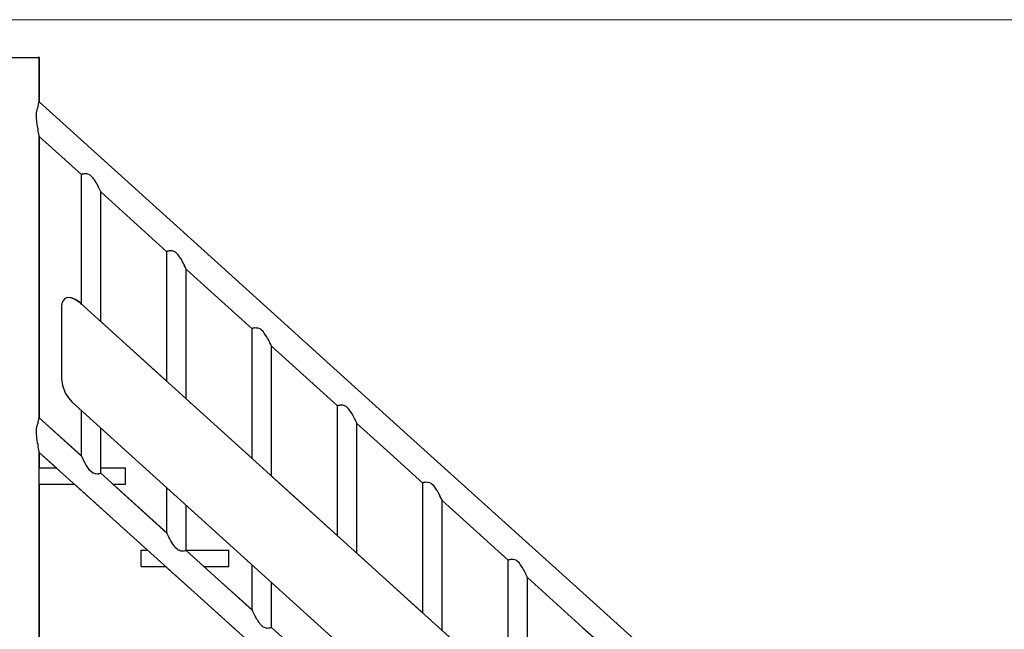
# Model space of a CAD drawing. Units: inches. Extents: x -64 to 353, y -3225 to -2806.
# Drawn here: x 102 to 129, y -3191 to -3174 of the extents above; entities that cross this region are included whole.
import ezdxf

# ---------------------------------------------------------------- set-up
doc = ezdxf.new("R2010")
doc.units = ezdxf.units.IN
doc.header["$MEASUREMENT"] = 0
doc.layers.add('_U+0421_U+043B_U+043E_U+0439 1', color=7, linetype='Continuous')

# ---------------------------------------------------------------- blocks, each defined once
blk = doc.blocks.new('block 68')
at = {"layer": '_U+0421_U+043B_U+043E_U+0439 1', "color": 250, "lineweight": 30, "true_color": 0x1c1c1b}
for points in [[(103.198, -3181.634), (103.197, -3181.635)], [(103.292, -3181.639), (103.198, -3181.634)], [(103.411, -3181.689), (103.292, -3181.639)], [(103.556, -3181.793), (103.411, -3181.689)], [(103.579, -3181.815), (103.556, -3181.793)], [(105.922, -3183.934), (104.109, -3182.294)], [(108.265, -3186.053), (106.452, -3184.413)], [(110.608, -3188.172), (108.795, -3186.532)], [(112.951, -3190.291), (111.138, -3188.651)], [(115.293, -3192.41), (113.48, -3190.77)], [(117.636, -3194.529), (115.823, -3192.889)], [(119.979, -3196.648), (118.166, -3195.008)], [(122.322, -3198.767), (120.509, -3197.127)], [(124.665, -3200.886), (122.852, -3199.246)], [(126.881, -3202.891), (125.195, -3201.366)], [(127.48, -3203.555), (127.411, -3203.424)], [(127.544, -3203.743), (127.48, -3203.555)], [(127.588, -3203.982), (127.544, -3203.743)], [(127.605, -3204.279), (127.588, -3203.982)], [(127.605, -3205.855), (127.605, -3204.279)], [(127.592, -3206.049), (127.605, -3205.855)], [(127.497, -3206.232), (127.555, -3206.172)], [(127.555, -3206.172), (127.592, -3206.049)], [(127.419, -3206.237), (127.42, -3206.237)], [(127.42, -3206.237), (127.497, -3206.232)]]:
    blk.add_lwpolyline(points, dxfattribs=at)
blk = doc.blocks.new('block 72')
at = {"layer": '_U+0421_U+043B_U+043E_U+0439 1', "color": 250, "lineweight": 30, "true_color": 0x1c1c1b}
for points in [[(115.293, -3190.319), (115.293, -3188.84)], [(115.823, -3190.319), (115.823, -3189.319)], [(115.293, -3192.081), (115.293, -3190.319)], [(115.823, -3192.081), (115.823, -3190.319)], [(115.293, -3192.415), (115.293, -3192.081)], [(115.823, -3192.894), (115.823, -3192.081)], [(115.293, -3195.605), (115.293, -3195.332)], [(115.293, -3196.56), (115.293, -3195.605)], [(115.823, -3197.038), (115.823, -3195.811)]]:
    blk.add_lwpolyline(points, dxfattribs=at)
blk = doc.blocks.new('block 73')
at = {"layer": '_U+0421_U+043B_U+043E_U+0439 1', "color": 250, "lineweight": 30, "true_color": 0x1c1c1b}
for points in [[(112.951, -3188.205), (112.951, -3186.724)], [(113.48, -3188.205), (113.48, -3187.203)], [(112.951, -3189.967), (112.951, -3188.205)], [(113.48, -3189.967), (113.48, -3188.205)], [(112.951, -3190.296), (112.951, -3189.967)], [(113.48, -3190.775), (113.48, -3189.967)], [(112.951, -3193.491), (112.951, -3193.213)], [(112.951, -3194.444), (112.951, -3193.491)], [(113.48, -3194.923), (113.48, -3193.692)]]:
    blk.add_lwpolyline(points, dxfattribs=at)
blk = doc.blocks.new('block 74')
at = {"layer": '_U+0421_U+043B_U+043E_U+0439 1', "color": 250, "lineweight": 30, "true_color": 0x1c1c1b}
for points in [[(110.608, -3186.09), (110.608, -3184.609)], [(111.138, -3186.09), (111.138, -3185.087)], [(110.608, -3187.853), (110.608, -3186.09)], [(111.138, -3187.853), (111.138, -3186.09)], [(110.608, -3188.177), (110.608, -3187.853)], [(111.138, -3188.656), (111.138, -3187.853)], [(110.608, -3191.377), (110.608, -3191.094)], [(110.608, -3192.328), (110.608, -3191.377)], [(111.138, -3192.807), (111.138, -3191.573)]]:
    blk.add_lwpolyline(points, dxfattribs=at)
blk = doc.blocks.new('block 80')
at = {"layer": '_U+0421_U+043B_U+043E_U+0439 1', "color": 250, "lineweight": 30, "true_color": 0x1c1c1b}
for points in [[(108.265, -3183.976), (108.265, -3182.493)], [(108.795, -3183.976), (108.795, -3182.971)], [(108.265, -3185.738), (108.265, -3183.976)], [(108.795, -3185.738), (108.795, -3183.976)], [(108.265, -3186.058), (108.265, -3185.738)], [(108.795, -3186.537), (108.795, -3185.738)], [(108.265, -3189.262), (108.265, -3188.975)], [(108.265, -3190.212), (108.265, -3189.262)], [(108.795, -3190.691), (108.795, -3189.454)]]:
    blk.add_lwpolyline(points, dxfattribs=at)
blk = doc.blocks.new('block 81')
at = {"layer": '_U+0421_U+043B_U+043E_U+0439 1', "color": 250, "lineweight": 30, "true_color": 0x1c1c1b}
for points in [[(105.922, -3181.862), (105.922, -3180.377)], [(106.452, -3181.862), (106.452, -3180.855)], [(105.922, -3183.624), (105.922, -3181.862)], [(106.452, -3183.624), (106.452, -3181.862)], [(105.922, -3183.939), (105.922, -3183.624)], [(106.452, -3184.418), (106.452, -3183.624)], [(105.922, -3187.148), (105.922, -3186.855)], [(105.922, -3188.096), (105.922, -3187.148)], [(106.452, -3188.568), (106.452, -3187.335)]]:
    blk.add_lwpolyline(points, dxfattribs=at)
blk = doc.blocks.new('block 82')
at = {"layer": '_U+0421_U+043B_U+043E_U+0439 1', "color": 250, "lineweight": 30, "true_color": 0x1c1c1b}
for points in [[(103.579, -3179.747), (103.579, -3178.261)], [(104.109, -3179.747), (104.109, -3178.739)], [(103.579, -3181.51), (103.579, -3179.747)], [(104.109, -3181.51), (104.109, -3179.747)], [(103.579, -3181.82), (103.579, -3181.51)], [(104.109, -3182.299), (104.109, -3181.51)], [(103.579, -3185.034), (103.579, -3184.736)], [(103.579, -3185.981), (103.579, -3185.034)], [(104.109, -3186.308), (104.109, -3185.216)]]:
    blk.add_lwpolyline(points, dxfattribs=at)
blk = doc.blocks.new('block 83')
at = {"layer": '_U+0421_U+043B_U+043E_U+0439 1', "color": 250, "lineweight": 30, "true_color": 0x1c1c1b}
for points in [[(102.42, -3176.266), (107.234, -3180.614)], [(102.42, -3177.214), (103.579, -3178.261)], [(104.109, -3178.739), (105.922, -3180.377)], [(107.234, -3180.614), (112.52, -3185.388)], [(106.452, -3180.855), (106.763, -3181.136)], [(106.763, -3181.136), (108.265, -3182.493)], [(108.795, -3182.971), (110.608, -3184.609)], [(111.138, -3185.087), (112.049, -3185.91)], [(112.52, -3185.388), (117.806, -3190.161)], [(112.049, -3185.91), (112.951, -3186.724)], [(113.48, -3187.203), (115.293, -3188.84)], [(115.823, -3189.319), (117.334, -3190.684)], [(117.806, -3190.161), (123.092, -3194.935)], [(117.334, -3190.684), (117.636, -3190.956)], [(118.166, -3191.435), (119.979, -3193.072)], [(120.509, -3193.551), (122.322, -3195.188)], [(123.092, -3194.935), (128.378, -3199.709)], [(122.852, -3195.666), (124.665, -3197.304)], [(125.195, -3197.782), (126.881, -3199.305)], [(128.378, -3199.709), (128.143, -3199.969)], [(128.363, -3199.725), (128.378, -3199.709)], [(127.411, -3199.784), (127.906, -3200.231)], [(127.906, -3200.231), (128.143, -3199.969)], [(128.128, -3199.985), (128.187, -3199.92)], [(128.187, -3199.92), (128.244, -3199.857)], [(128.244, -3199.857), (128.258, -3199.841)], [(128.334, -3199.757), (128.363, -3199.725)], [(127.906, -3200.231), (127.914, -3200.223)], [(127.958, -3200.173), (127.97, -3200.16)], [(128.089, -3200.029), (128.128, -3199.985)]]:
    blk.add_lwpolyline(points, dxfattribs=at)
blk = doc.blocks.new('block 84')
at = {"layer": '_U+0421_U+043B_U+043E_U+0439 1', "color": 250, "lineweight": 30, "true_color": 0x1c1c1b}
for points in [[(102.42, -3184.934), (103.579, -3185.981)], [(102.42, -3185.882), (102.892, -3186.308)], [(103.387, -3186.755), (105.394, -3188.568)], [(104.437, -3186.755), (105.922, -3188.096)], [(105.889, -3189.015), (106.763, -3189.804)], [(106.939, -3189.015), (107.234, -3189.282)], [(107.234, -3189.282), (108.265, -3190.212)], [(106.763, -3189.804), (107.823, -3190.761)], [(108.795, -3190.691), (108.873, -3190.761)], [(108.318, -3191.208), (110.325, -3193.021)], [(109.368, -3191.208), (110.608, -3192.328)], [(111.138, -3192.807), (111.375, -3193.021)], [(110.82, -3193.468), (112.049, -3194.578)], [(111.87, -3193.468), (112.52, -3194.055)], [(112.52, -3194.055), (112.951, -3194.444)], [(112.049, -3194.578), (112.865, -3195.315)], [(113.48, -3194.923), (113.915, -3195.315)], [(113.36, -3195.762), (115.368, -3197.575)], [(114.41, -3195.762), (115.293, -3196.56)], [(115.823, -3197.038), (116.417, -3197.575)], [(115.863, -3198.022), (117.334, -3199.351)], [(116.912, -3198.022), (117.636, -3198.676)], [(118.166, -3199.154), (118.898, -3199.815)], [(117.334, -3199.351), (117.848, -3199.815)], [(118.343, -3200.262), (120.284, -3202.015)], [(119.393, -3200.262), (119.979, -3200.792)], [(120.509, -3201.27), (121.334, -3202.015)], [(120.779, -3202.462), (122.62, -3204.125)], [(121.829, -3202.462), (122.322, -3202.907)], [(122.852, -3203.386), (123.092, -3203.603)], [(123.092, -3203.603), (123.837, -3204.275)], [(122.62, -3204.125), (122.787, -3204.275)], [(123.282, -3204.722), (125.267, -3206.515)], [(124.332, -3204.722), (124.665, -3205.023)], [(125.195, -3205.502), (126.317, -3206.515)], [(125.762, -3206.962), (127.583, -3208.607)], [(126.812, -3206.962), (126.881, -3207.025)], [(127.411, -3207.503), (128.378, -3208.377)], [(128.187, -3208.588), (128.17, -3208.607)], [(128.187, -3208.588), (128.17, -3208.607)], [(128.203, -3208.57), (128.187, -3208.588)], [(128.187, -3208.588), (128.203, -3208.57)], [(128.378, -3208.377), (128.203, -3208.57)], [(128.244, -3208.525), (128.294, -3208.47)], [(128.294, -3208.47), (128.334, -3208.425)], [(128.363, -3208.393), (128.378, -3208.377)]]:
    blk.add_lwpolyline(points, dxfattribs=at)
blk = doc.blocks.new('block 86')
at = {"layer": '_U+0421_U+043B_U+043E_U+0439 1', "color": 250, "lineweight": 30, "true_color": 0x1c1c1b}
for points in [[(101.306, -3175.046), (101.339, -3175.046)], [(101.339, -3175.046), (101.437, -3175.046)], [(101.437, -3175.046), (101.586, -3175.046)], [(101.586, -3175.046), (101.769, -3175.046)], [(101.769, -3175.046), (101.964, -3175.046)], [(101.964, -3175.046), (102.147, -3175.046)], [(102.147, -3175.046), (102.296, -3175.046)], [(102.296, -3175.046), (102.393, -3175.046)], [(102.427, -3175.046), (102.393, -3175.046)], [(102.427, -3176.272), (102.427, -3175.046)], [(102.427, -3181.775), (102.427, -3177.22)], [(102.427, -3184.94), (102.427, -3181.775)], [(102.427, -3186.308), (102.427, -3185.888)], [(102.427, -3188.504), (102.427, -3186.755)], [(102.427, -3195.233), (102.427, -3188.504)], [(102.427, -3201.962), (102.427, -3195.233)], [(102.427, -3208.607), (102.427, -3201.962)]]:
    blk.add_lwpolyline(points, dxfattribs=at)
blk = doc.blocks.new('block 103')
at = {"layer": '_U+0421_U+043B_U+043E_U+0439 1', "color": 250, "lineweight": 30, "true_color": 0x1c1c1b}
for points in [[(105.215, -3188.568), (105.394, -3188.568)], [(105.215, -3189.015), (105.215, -3188.568)], [(105.215, -3188.568), (105.394, -3188.568)], [(105.215, -3189.015), (105.215, -3188.568)], [(106.452, -3188.568), (107.625, -3188.568)], [(106.452, -3188.568), (107.625, -3188.568)], [(107.625, -3189.015), (107.625, -3188.568)], [(105.215, -3189.015), (105.889, -3189.015)], [(106.939, -3189.015), (107.625, -3189.015)]]:
    blk.add_lwpolyline(points, dxfattribs=at)
blk = doc.blocks.new('block 105')
at = {"layer": '_U+0421_U+043B_U+043E_U+0439 1', "color": 250, "lineweight": 30, "true_color": 0x1c1c1b}
for points in [[(102.42, -3186.308), (102.892, -3186.308)], [(102.42, -3186.308), (102.892, -3186.308)], [(104.109, -3186.308), (104.784, -3186.308)], [(104.109, -3186.308), (104.784, -3186.308)], [(104.784, -3186.755), (104.784, -3186.308)], [(102.42, -3186.755), (103.387, -3186.755)], [(104.437, -3186.755), (104.784, -3186.755)]]:
    blk.add_lwpolyline(points, dxfattribs=at)
blk = doc.blocks.new('block 109')
at = {"layer": '_U+0421_U+043B_U+043E_U+0439 1', "color": 250, "lineweight": 30, "true_color": 0x1c1c1b}
for points in [[(115.296, -3188.837), (115.293, -3188.837)], [(115.293, -3190.319), (115.293, -3188.837)], [(115.299, -3188.836), (115.296, -3188.837)], [(115.305, -3188.836), (115.299, -3188.836)], [(115.309, -3188.827), (115.305, -3188.836)], [(115.316, -3188.827), (115.309, -3188.827)], [(115.325, -3188.827), (115.316, -3188.827)], [(115.343, -3188.826), (115.325, -3188.827)], [(115.355, -3188.817), (115.343, -3188.826)], [(115.366, -3188.818), (115.355, -3188.817)], [(115.383, -3188.819), (115.366, -3188.818)], [(115.416, -3188.822), (115.383, -3188.819)], [(115.426, -3188.817), (115.416, -3188.822)], [(115.439, -3188.821), (115.426, -3188.817)], [(115.501, -3188.84), (115.439, -3188.821)], [(115.512, -3188.844), (115.501, -3188.84)], [(115.528, -3188.858), (115.512, -3188.844)], [(115.604, -3188.927), (115.528, -3188.858)], [(115.613, -3188.939), (115.604, -3188.927)], [(115.624, -3188.956), (115.613, -3188.939)], [(115.691, -3189.056), (115.624, -3188.956)], [(115.701, -3189.079), (115.691, -3189.056)], [(115.713, -3189.099), (115.701, -3189.079)], [(115.728, -3189.126), (115.713, -3189.099)], [(115.761, -3189.183), (115.728, -3189.126)], [(115.774, -3189.215), (115.761, -3189.183)], [(115.779, -3189.225), (115.774, -3189.215)], [(115.788, -3189.241), (115.779, -3189.225)], [(115.807, -3189.277), (115.788, -3189.241)], [(115.812, -3189.293), (115.807, -3189.277)], [(115.814, -3189.298), (115.812, -3189.293)], [(115.816, -3189.302), (115.814, -3189.298)], [(115.823, -3189.315), (115.816, -3189.302)], [(115.823, -3190.319), (115.823, -3189.315)], [(115.293, -3192.081), (115.293, -3190.319)], [(115.823, -3192.081), (115.823, -3190.319)], [(115.293, -3192.415), (115.293, -3192.081)], [(115.823, -3192.894), (115.823, -3192.081)], [(115.293, -3195.605), (115.293, -3195.332)], [(115.293, -3196.56), (115.293, -3195.605)], [(115.823, -3197.038), (115.823, -3195.811)], [(115.302, -3196.577), (115.298, -3196.564)], [(115.305, -3196.584), (115.302, -3196.577)], [(115.309, -3196.598), (115.305, -3196.584)], [(115.32, -3196.614), (115.309, -3196.598)], [(115.337, -3196.65), (115.32, -3196.614)], [(115.341, -3196.659), (115.337, -3196.65)], [(115.355, -3196.691), (115.341, -3196.659)], [(115.375, -3196.721), (115.355, -3196.691)], [(115.402, -3196.774), (115.375, -3196.721)], [(115.409, -3196.787), (115.402, -3196.774)], [(115.426, -3196.821), (115.409, -3196.787)], [(115.486, -3196.902), (115.426, -3196.821)], [(115.49, -3196.909), (115.486, -3196.902)], [(115.512, -3196.947), (115.49, -3196.909)], [(115.586, -3197.013), (115.512, -3196.947)], [(115.604, -3197.03), (115.586, -3197.013)], [(115.631, -3197.034), (115.604, -3197.03)], [(115.675, -3197.053), (115.631, -3197.034)], [(115.691, -3197.06), (115.675, -3197.053)], [(115.712, -3197.057), (115.691, -3197.06)], [(115.742, -3197.052), (115.712, -3197.057)], [(115.749, -3197.054), (115.742, -3197.052)], [(115.761, -3197.057), (115.749, -3197.054)], [(115.78, -3197.05), (115.761, -3197.057)], [(115.797, -3197.044), (115.78, -3197.05)], [(115.799, -3197.045), (115.797, -3197.044)], [(115.807, -3197.047), (115.799, -3197.045)], [(115.814, -3197.041), (115.807, -3197.047)], [(115.819, -3197.035), (115.814, -3197.041)]]:
    blk.add_lwpolyline(points, dxfattribs=at)
blk = doc.blocks.new('block 114')
at = {"layer": '_U+0421_U+043B_U+043E_U+0439 1', "color": 250, "lineweight": 30, "true_color": 0x1c1c1b}
for points in [[(112.953, -3186.721), (112.951, -3186.721)], [(112.951, -3188.205), (112.951, -3186.721)], [(112.962, -3186.72), (112.953, -3186.721)], [(112.965, -3186.715), (112.962, -3186.72)], [(112.967, -3186.711), (112.965, -3186.715)], [(112.974, -3186.711), (112.967, -3186.711)], [(113, -3186.71), (112.974, -3186.711)], [(113.008, -3186.705), (113, -3186.71)], [(113.013, -3186.701), (113.008, -3186.705)], [(113.023, -3186.702), (113.013, -3186.701)], [(113.073, -3186.706), (113.023, -3186.702)], [(113.083, -3186.701), (113.073, -3186.706)], [(113.088, -3186.702), (113.083, -3186.701)], [(113.096, -3186.705), (113.088, -3186.702)], [(113.17, -3186.728), (113.096, -3186.705)], [(113.185, -3186.742), (113.17, -3186.728)], [(113.262, -3186.811), (113.185, -3186.742)], [(113.281, -3186.84), (113.262, -3186.811)], [(113.336, -3186.922), (113.281, -3186.84)], [(113.348, -3186.94), (113.336, -3186.922)], [(113.358, -3186.964), (113.348, -3186.94)], [(113.37, -3186.983), (113.358, -3186.964)], [(113.419, -3187.067), (113.37, -3186.983)], [(113.42, -3187.072), (113.419, -3187.067)], [(113.431, -3187.099), (113.42, -3187.072)], [(113.436, -3187.109), (113.431, -3187.099)], [(113.465, -3187.161), (113.436, -3187.109)], [(113.465, -3187.162), (113.465, -3187.161)], [(113.469, -3187.177), (113.465, -3187.162)], [(113.471, -3187.182), (113.469, -3187.177)], [(113.48, -3187.198), (113.471, -3187.182)], [(113.48, -3187.199), (113.48, -3187.198)], [(113.48, -3188.205), (113.48, -3187.199)], [(112.951, -3189.967), (112.951, -3188.205)], [(113.48, -3189.967), (113.48, -3188.205)], [(112.951, -3190.296), (112.951, -3189.967)], [(113.48, -3190.775), (113.48, -3189.967)], [(112.951, -3193.491), (112.951, -3193.213)], [(112.951, -3194.444), (112.951, -3193.491)], [(113.48, -3194.923), (113.48, -3193.692)], [(112.959, -3194.461), (112.955, -3194.448)], [(112.967, -3194.482), (112.959, -3194.461)], [(112.973, -3194.491), (112.967, -3194.482)], [(112.977, -3194.498), (112.973, -3194.491)], [(112.994, -3194.534), (112.977, -3194.498)], [(113.013, -3194.575), (112.994, -3194.534)], [(113.023, -3194.59), (113.013, -3194.575)], [(113.032, -3194.605), (113.023, -3194.59)], [(113.059, -3194.658), (113.032, -3194.605)], [(113.083, -3194.705), (113.059, -3194.658)], [(113.12, -3194.755), (113.083, -3194.705)], [(113.143, -3194.786), (113.12, -3194.755)], [(113.147, -3194.793), (113.143, -3194.786)], [(113.17, -3194.831), (113.147, -3194.793)], [(113.243, -3194.897), (113.17, -3194.831)], [(113.262, -3194.914), (113.243, -3194.897)], [(113.288, -3194.918), (113.262, -3194.914)], [(113.318, -3194.931), (113.288, -3194.918)], [(113.333, -3194.937), (113.318, -3194.931)], [(113.348, -3194.944), (113.333, -3194.937)], [(113.399, -3194.936), (113.348, -3194.944)], [(113.406, -3194.938), (113.399, -3194.936)], [(113.415, -3194.941), (113.406, -3194.938)], [(113.419, -3194.942), (113.415, -3194.941)], [(113.454, -3194.928), (113.419, -3194.942)], [(113.456, -3194.929), (113.454, -3194.928)], [(113.463, -3194.931), (113.456, -3194.929)], [(113.465, -3194.931), (113.463, -3194.931)], [(113.476, -3194.919), (113.465, -3194.931)]]:
    blk.add_lwpolyline(points, dxfattribs=at)
blk = doc.blocks.new('block 116')
at = {"layer": '_U+0421_U+043B_U+043E_U+0439 1', "color": 250, "lineweight": 30, "true_color": 0x1c1c1b}
for points in [[(110.61, -3184.605), (110.608, -3184.605)], [(110.608, -3186.09), (110.608, -3184.605)], [(110.615, -3184.604), (110.61, -3184.605)], [(110.62, -3184.604), (110.615, -3184.604)], [(110.624, -3184.595), (110.62, -3184.604)], [(110.631, -3184.595), (110.624, -3184.595)], [(110.645, -3184.595), (110.631, -3184.595)], [(110.658, -3184.595), (110.645, -3184.595)], [(110.67, -3184.585), (110.658, -3184.595)], [(110.68, -3184.586), (110.67, -3184.585)], [(110.707, -3184.588), (110.68, -3184.586)], [(110.73, -3184.59), (110.707, -3184.588)], [(110.74, -3184.585), (110.73, -3184.59)], [(110.753, -3184.589), (110.74, -3184.585)], [(110.827, -3184.612), (110.753, -3184.589)], [(110.842, -3184.626), (110.827, -3184.612)], [(110.919, -3184.695), (110.842, -3184.626)], [(110.938, -3184.724), (110.919, -3184.695)], [(111.005, -3184.824), (110.938, -3184.724)], [(111.015, -3184.848), (111.005, -3184.824)], [(111.027, -3184.867), (111.015, -3184.848)], [(111.033, -3184.878), (111.027, -3184.867)], [(111.076, -3184.952), (111.033, -3184.878)], [(111.088, -3184.983), (111.076, -3184.952)], [(111.093, -3184.993), (111.088, -3184.983)], [(111.097, -3184.999), (111.093, -3184.993)], [(111.122, -3185.045), (111.097, -3184.999)], [(111.126, -3185.061), (111.122, -3185.045)], [(111.128, -3185.066), (111.126, -3185.061)], [(111.129, -3185.067), (111.128, -3185.066)], [(111.138, -3185.083), (111.129, -3185.067)], [(111.138, -3186.09), (111.138, -3185.083)], [(110.608, -3187.853), (110.608, -3186.09)], [(111.138, -3187.853), (111.138, -3186.09)], [(110.608, -3188.177), (110.608, -3187.853)], [(111.138, -3188.656), (111.138, -3187.853)], [(110.608, -3191.377), (110.608, -3191.094)], [(110.608, -3192.328), (110.608, -3191.377)], [(111.138, -3192.807), (111.138, -3191.573)], [(110.617, -3192.345), (110.612, -3192.332)], [(110.617, -3192.347), (110.617, -3192.345)], [(110.624, -3192.366), (110.617, -3192.347)], [(110.634, -3192.382), (110.624, -3192.366)], [(110.65, -3192.416), (110.634, -3192.382)], [(110.651, -3192.418), (110.65, -3192.416)], [(110.67, -3192.459), (110.651, -3192.418)], [(110.689, -3192.489), (110.67, -3192.459)], [(110.715, -3192.539), (110.689, -3192.489)], [(110.716, -3192.542), (110.715, -3192.539)], [(110.74, -3192.589), (110.716, -3192.542)], [(110.8, -3192.671), (110.74, -3192.589)], [(110.804, -3192.677), (110.8, -3192.671)], [(110.827, -3192.715), (110.804, -3192.677)], [(110.9, -3192.782), (110.827, -3192.715)], [(110.919, -3192.798), (110.9, -3192.782)], [(110.945, -3192.802), (110.919, -3192.798)], [(110.99, -3192.821), (110.945, -3192.802)], [(111.005, -3192.828), (110.99, -3192.821)], [(111.035, -3192.824), (111.005, -3192.828)], [(111.056, -3192.82), (111.035, -3192.824)], [(111.063, -3192.822), (111.056, -3192.82)], [(111.076, -3192.826), (111.063, -3192.822)], [(111.099, -3192.817), (111.076, -3192.826)], [(111.111, -3192.812), (111.099, -3192.817)], [(111.113, -3192.813), (111.111, -3192.812)], [(111.122, -3192.816), (111.113, -3192.813)], [(111.13, -3192.807), (111.122, -3192.816)], [(111.134, -3192.803), (111.13, -3192.807)]]:
    blk.add_lwpolyline(points, dxfattribs=at)
blk = doc.blocks.new('block 117')
at = {"layer": '_U+0421_U+043B_U+043E_U+0439 1', "color": 250, "lineweight": 30, "true_color": 0x1c1c1b}
for points in [[(105.925, -3180.373), (105.922, -3180.373)], [(105.922, -3181.862), (105.922, -3180.373)], [(105.931, -3180.373), (105.925, -3180.373)], [(105.934, -3180.372), (105.931, -3180.373)], [(105.938, -3180.364), (105.934, -3180.372)], [(105.945, -3180.363), (105.938, -3180.364)], [(105.965, -3180.363), (105.945, -3180.363)], [(105.972, -3180.363), (105.965, -3180.363)], [(105.984, -3180.353), (105.972, -3180.363)], [(105.994, -3180.354), (105.984, -3180.353)], [(106.032, -3180.357), (105.994, -3180.354)], [(106.044, -3180.358), (106.032, -3180.357)], [(106.055, -3180.353), (106.044, -3180.358)], [(106.067, -3180.357), (106.055, -3180.353)], [(106.141, -3180.38), (106.067, -3180.357)], [(106.156, -3180.394), (106.141, -3180.38)], [(106.233, -3180.463), (106.156, -3180.394)], [(106.252, -3180.492), (106.233, -3180.463)], [(106.32, -3180.593), (106.252, -3180.492)], [(106.33, -3180.616), (106.32, -3180.593)], [(106.338, -3180.63), (106.33, -3180.616)], [(106.341, -3180.635), (106.338, -3180.63)], [(106.39, -3180.72), (106.341, -3180.635)], [(106.402, -3180.751), (106.39, -3180.72)], [(106.406, -3180.758), (106.402, -3180.751)], [(106.407, -3180.761), (106.406, -3180.758)], [(106.436, -3180.813), (106.407, -3180.761)], [(106.44, -3180.83), (106.436, -3180.813)], [(106.441, -3180.832), (106.44, -3180.83)], [(106.443, -3180.834), (106.441, -3180.832)], [(106.452, -3180.852), (106.443, -3180.834)], [(106.452, -3181.862), (106.452, -3180.852)], [(105.922, -3183.624), (105.922, -3181.862)], [(106.452, -3183.624), (106.452, -3181.862)], [(105.922, -3183.939), (105.922, -3183.624)], [(106.452, -3184.418), (106.452, -3183.624)], [(105.922, -3187.148), (105.922, -3186.855)], [(105.922, -3188.096), (105.922, -3187.148)], [(106.452, -3188.575), (106.452, -3187.335)], [(105.93, -3188.111), (105.926, -3188.1)], [(105.931, -3188.113), (105.93, -3188.111)], [(105.938, -3188.134), (105.931, -3188.113)], [(105.949, -3188.15), (105.938, -3188.134)], [(105.959, -3188.173), (105.949, -3188.15)], [(105.965, -3188.186), (105.959, -3188.173)], [(105.984, -3188.227), (105.965, -3188.186)], [(106.004, -3188.257), (105.984, -3188.227)], [(106.021, -3188.29), (106.004, -3188.257)], [(106.031, -3188.31), (106.021, -3188.29)], [(106.055, -3188.357), (106.031, -3188.31)], [(106.114, -3188.439), (106.055, -3188.357)], [(106.118, -3188.445), (106.114, -3188.439)], [(106.139, -3188.48), (106.118, -3188.445)], [(106.141, -3188.484), (106.139, -3188.48)], [(106.214, -3188.55), (106.141, -3188.484)], [(106.233, -3188.567), (106.214, -3188.55)], [(106.237, -3188.567), (106.233, -3188.567)], [(106.26, -3188.57), (106.237, -3188.567)], [(106.304, -3188.59), (106.26, -3188.57)], [(106.32, -3188.597), (106.304, -3188.59)], [(106.358, -3188.59), (106.32, -3188.597)], [(106.371, -3188.588), (106.358, -3188.59)], [(106.377, -3188.59), (106.371, -3188.588)], [(106.39, -3188.594), (106.377, -3188.59)], [(106.419, -3188.583), (106.39, -3188.594)], [(106.425, -3188.581), (106.419, -3188.583)], [(106.427, -3188.581), (106.425, -3188.581)], [(106.436, -3188.584), (106.427, -3188.581)], [(106.446, -3188.574), (106.436, -3188.584)], [(106.448, -3188.571), (106.446, -3188.574)]]:
    blk.add_lwpolyline(points, dxfattribs=at)
blk = doc.blocks.new('block 118')
at = {"layer": '_U+0421_U+043B_U+043E_U+0439 1', "color": 250, "lineweight": 30, "true_color": 0x1c1c1b}
for points in [[(103.582, -3178.257), (103.579, -3178.257)], [(103.579, -3179.747), (103.579, -3178.257)], [(103.591, -3178.257), (103.582, -3178.257)], [(103.595, -3178.248), (103.591, -3178.257)], [(103.601, -3178.248), (103.595, -3178.248)], [(103.602, -3178.248), (103.601, -3178.248)], [(103.629, -3178.247), (103.602, -3178.248)], [(103.641, -3178.237), (103.629, -3178.247)], [(103.651, -3178.238), (103.641, -3178.237)], [(103.651, -3178.238), (103.651, -3178.238)], [(103.702, -3178.242), (103.651, -3178.238)], [(103.712, -3178.238), (103.702, -3178.242)], [(103.724, -3178.241), (103.712, -3178.238)], [(103.752, -3178.25), (103.724, -3178.241)], [(103.798, -3178.264), (103.752, -3178.25)], [(103.814, -3178.278), (103.798, -3178.264)], [(103.89, -3178.347), (103.814, -3178.278)], [(103.909, -3178.376), (103.89, -3178.347)], [(103.931, -3178.408), (103.909, -3178.376)], [(103.977, -3178.477), (103.931, -3178.408)], [(103.987, -3178.5), (103.977, -3178.477)], [(103.998, -3178.519), (103.987, -3178.5)], [(104.032, -3178.577), (103.998, -3178.519)], [(104.047, -3178.604), (104.032, -3178.577)], [(104.059, -3178.636), (104.047, -3178.604)], [(104.064, -3178.645), (104.059, -3178.636)], [(104.084, -3178.68), (104.064, -3178.645)], [(104.093, -3178.697), (104.084, -3178.68)], [(104.097, -3178.714), (104.093, -3178.697)], [(104.1, -3178.718), (104.097, -3178.714)], [(104.105, -3178.728), (104.1, -3178.718)], [(104.109, -3178.736), (104.105, -3178.728)], [(104.109, -3179.747), (104.109, -3178.736)], [(103.579, -3181.51), (103.579, -3179.747)], [(104.109, -3181.51), (104.109, -3179.747)], [(103.579, -3181.82), (103.579, -3181.51)], [(104.109, -3182.299), (104.109, -3181.51)], [(103.579, -3185.034), (103.579, -3184.736)], [(103.579, -3185.981), (103.579, -3185.034)], [(104.109, -3186.459), (104.109, -3185.216)], [(103.588, -3185.998), (103.583, -3185.984)], [(103.594, -3186.014), (103.588, -3185.998)], [(103.595, -3186.018), (103.594, -3186.014)], [(103.606, -3186.034), (103.595, -3186.018)], [(103.622, -3186.07), (103.606, -3186.034)], [(103.636, -3186.1), (103.622, -3186.07)], [(103.641, -3186.112), (103.636, -3186.1)], [(103.661, -3186.141), (103.641, -3186.112)], [(103.688, -3186.194), (103.661, -3186.141)], [(103.711, -3186.24), (103.688, -3186.194)], [(103.712, -3186.241), (103.711, -3186.24)], [(103.772, -3186.323), (103.712, -3186.241)], [(103.775, -3186.329), (103.772, -3186.323)], [(103.798, -3186.368), (103.775, -3186.329)], [(103.871, -3186.434), (103.798, -3186.368)], [(103.89, -3186.451), (103.871, -3186.434)], [(103.917, -3186.454), (103.89, -3186.451)], [(103.961, -3186.474), (103.917, -3186.454)], [(104.083, -3186.465), (104.056, -3186.475)], [(104.085, -3186.465), (104.083, -3186.465)], [(104.093, -3186.468), (104.085, -3186.465)], [(104.096, -3186.465), (104.093, -3186.468)], [(104.105, -3186.455), (104.096, -3186.465)], [(103.977, -3186.481), (103.961, -3186.474)], [(103.981, -3186.48), (103.977, -3186.481)], [(104.028, -3186.473), (103.981, -3186.48)], [(104.034, -3186.474), (104.028, -3186.473)], [(104.047, -3186.478), (104.034, -3186.474)], [(104.056, -3186.475), (104.047, -3186.478)]]:
    blk.add_lwpolyline(points, dxfattribs=at)
blk = doc.blocks.new('block 119')
at = {"layer": '_U+0421_U+043B_U+043E_U+0439 1', "color": 250, "lineweight": 30, "true_color": 0x1c1c1b}
for points in [[(108.266, -3182.489), (108.265, -3182.489)], [(108.265, -3183.976), (108.265, -3182.489)], [(108.267, -3182.489), (108.266, -3182.489)], [(108.277, -3182.488), (108.267, -3182.489)], [(108.281, -3182.48), (108.277, -3182.488)], [(108.288, -3182.479), (108.281, -3182.479)], [(108.315, -3182.479), (108.288, -3182.479)], [(108.327, -3182.469), (108.315, -3182.479)], [(108.327, -3182.469), (108.327, -3182.469)], [(108.337, -3182.47), (108.327, -3182.469)], [(108.387, -3182.474), (108.337, -3182.47)], [(108.397, -3182.469), (108.387, -3182.474)], [(108.41, -3182.473), (108.397, -3182.469)], [(108.42, -3182.476), (108.41, -3182.473)], [(108.484, -3182.496), (108.42, -3182.476)], [(108.499, -3182.51), (108.484, -3182.496)], [(108.576, -3182.579), (108.499, -3182.51)], [(108.595, -3182.608), (108.576, -3182.579)], [(108.633, -3182.665), (108.595, -3182.608)], [(108.662, -3182.709), (108.633, -3182.665)], [(108.673, -3182.732), (108.662, -3182.709)], [(108.684, -3182.751), (108.673, -3182.732)], [(108.727, -3182.826), (108.684, -3182.751)], [(108.733, -3182.836), (108.727, -3182.826)], [(108.745, -3182.867), (108.733, -3182.836)], [(108.75, -3182.877), (108.745, -3182.867)], [(108.775, -3182.921), (108.75, -3182.877)], [(108.779, -3182.929), (108.775, -3182.921)], [(108.783, -3182.946), (108.779, -3182.929)], [(108.786, -3182.95), (108.783, -3182.946)], [(108.793, -3182.963), (108.786, -3182.95)], [(108.795, -3182.968), (108.793, -3182.963)], [(108.795, -3183.976), (108.795, -3182.968)], [(108.265, -3185.738), (108.265, -3183.976)], [(108.795, -3185.738), (108.795, -3183.976)], [(108.265, -3186.058), (108.265, -3185.738)], [(108.795, -3186.537), (108.795, -3185.738)], [(108.265, -3189.262), (108.265, -3188.975)], [(108.265, -3190.212), (108.265, -3189.262)], [(108.795, -3190.691), (108.795, -3189.454)], [(108.274, -3190.229), (108.269, -3190.216)], [(108.281, -3190.25), (108.274, -3190.229)], [(108.282, -3190.251), (108.281, -3190.25)], [(108.292, -3190.266), (108.282, -3190.251)], [(108.308, -3190.302), (108.292, -3190.266)], [(108.327, -3190.343), (108.308, -3190.302)], [(108.327, -3190.343), (108.327, -3190.343)], [(108.346, -3190.373), (108.327, -3190.343)], [(108.374, -3190.426), (108.346, -3190.373)], [(108.397, -3190.473), (108.374, -3190.426)], [(108.415, -3190.497), (108.397, -3190.473)], [(108.457, -3190.555), (108.415, -3190.497)], [(108.461, -3190.561), (108.457, -3190.555)], [(108.484, -3190.599), (108.461, -3190.561)], [(108.557, -3190.666), (108.484, -3190.599)], [(108.576, -3190.682), (108.557, -3190.666)], [(108.603, -3190.686), (108.576, -3190.682)], [(108.647, -3190.706), (108.603, -3190.686)], [(108.653, -3190.708), (108.647, -3190.706)], [(108.662, -3190.712), (108.653, -3190.708)], [(108.713, -3190.704), (108.662, -3190.712)], [(108.72, -3190.706), (108.713, -3190.704)], [(108.733, -3190.71), (108.72, -3190.706)], [(108.736, -3190.708), (108.733, -3190.71)], [(108.768, -3190.696), (108.736, -3190.708)], [(108.77, -3190.697), (108.768, -3190.696)], [(108.779, -3190.7), (108.77, -3190.697)], [(108.78, -3190.698), (108.779, -3190.7)], [(108.791, -3190.687), (108.78, -3190.698)]]:
    blk.add_lwpolyline(points, dxfattribs=at)
blk = doc.blocks.new('block 123')
at = {"layer": '_U+0421_U+043B_U+043E_U+0439 1', "color": 250, "lineweight": 30, "true_color": 0x1c1c1b}
for points in [[(102.363, -3185.141), (102.386, -3185.076)], [(102.386, -3185.076), (102.387, -3185.072)], [(102.387, -3185.072), (102.388, -3185.065)], [(102.388, -3185.065), (102.398, -3185.001)], [(102.398, -3185.001), (102.399, -3184.997)], [(102.399, -3184.997), (102.404, -3184.981)], [(102.404, -3184.981), (102.412, -3184.956)], [(102.412, -3184.956), (102.413, -3184.954)], [(102.413, -3184.954), (102.42, -3184.947)], [(102.42, -3184.934), (103.583, -3185.984)], [(102.341, -3185.35), (102.344, -3185.248)], [(102.341, -3185.364), (102.341, -3185.35)], [(102.349, -3185.473), (102.341, -3185.364)], [(102.344, -3185.248), (102.346, -3185.237)], [(102.346, -3185.237), (102.36, -3185.149)], [(102.36, -3185.149), (102.363, -3185.141)], [(102.351, -3185.49), (102.349, -3185.473)], [(102.369, -3185.599), (102.351, -3185.49)], [(102.372, -3185.618), (102.369, -3185.599)], [(102.386, -3185.67), (102.372, -3185.618)], [(102.39, -3185.711), (102.386, -3185.67)], [(102.392, -3185.727), (102.39, -3185.711)], [(102.4, -3185.779), (102.392, -3185.727)], [(102.402, -3185.795), (102.4, -3185.779)], [(102.405, -3185.809), (102.402, -3185.795)], [(102.417, -3185.856), (102.405, -3185.809)], [(102.419, -3185.866), (102.417, -3185.856)], [(102.42, -3185.868), (102.419, -3185.866)], [(102.42, -3185.882), (106.763, -3189.804)], [(104.105, -3186.455), (105.926, -3188.1)], [(106.448, -3188.571), (107.234, -3189.282)], [(107.234, -3189.282), (108.269, -3190.216)], [(106.763, -3189.804), (112.049, -3194.578)], [(108.791, -3190.687), (110.612, -3192.332)], [(111.134, -3192.803), (112.52, -3194.055)], [(112.52, -3194.055), (112.955, -3194.448)], [(112.049, -3194.578), (117.334, -3199.351)], [(113.476, -3194.919), (115.298, -3196.564)], [(115.819, -3197.035), (117.64, -3198.679)], [(118.162, -3199.151), (119.983, -3200.795)], [(117.334, -3199.351), (122.62, -3204.125)], [(120.505, -3201.266), (122.326, -3202.911)], [(122.848, -3203.382), (123.092, -3203.603)], [(123.092, -3203.603), (124.669, -3205.027)], [(122.62, -3204.125), (127.583, -3208.607)], [(125.19, -3205.498), (126.885, -3207.028)], [(127.406, -3207.499), (128.378, -3208.377)], [(128.17, -3208.607), (128.187, -3208.588)], [(128.187, -3208.588), (128.17, -3208.607)], [(128.187, -3208.588), (128.17, -3208.607)], [(128.187, -3208.588), (128.244, -3208.525)], [(128.203, -3208.57), (128.187, -3208.588)], [(128.378, -3208.377), (128.203, -3208.57)], [(128.334, -3208.425), (128.212, -3208.561)], [(128.334, -3208.425), (128.212, -3208.561)], [(128.334, -3208.425), (128.212, -3208.561)], [(128.334, -3208.425), (128.212, -3208.561)], [(128.244, -3208.525), (128.294, -3208.47)], [(128.294, -3208.47), (128.334, -3208.425)], [(128.334, -3208.425), (128.363, -3208.393)], [(128.363, -3208.393), (128.378, -3208.377)]]:
    blk.add_lwpolyline(points, dxfattribs=at)
blk = doc.blocks.new('block 124')
at = {"layer": '_U+0421_U+043B_U+043E_U+0439 1', "color": 250, "lineweight": 30, "true_color": 0x1c1c1b}
for points in [[(102.366, -3176.465), (102.386, -3176.408)], [(102.386, -3176.408), (102.387, -3176.404)], [(102.387, -3176.404), (102.388, -3176.397)], [(102.388, -3176.397), (102.398, -3176.333)], [(102.398, -3176.333), (102.399, -3176.329)], [(102.399, -3176.329), (102.412, -3176.288)], [(102.412, -3176.288), (102.413, -3176.286)], [(102.413, -3176.286), (102.414, -3176.286)], [(102.414, -3176.286), (102.42, -3176.279)], [(102.42, -3176.266), (107.234, -3180.614)], [(102.341, -3176.682), (102.344, -3176.58)], [(102.341, -3176.696), (102.341, -3176.682)], [(102.349, -3176.806), (102.341, -3176.696)], [(102.344, -3176.58), (102.346, -3176.569)], [(102.346, -3176.569), (102.36, -3176.481)], [(102.36, -3176.481), (102.363, -3176.473)], [(102.363, -3176.473), (102.366, -3176.465)], [(102.351, -3176.822), (102.349, -3176.806)], [(102.36, -3176.876), (102.351, -3176.822)], [(102.369, -3176.931), (102.36, -3176.876)], [(102.372, -3176.95), (102.369, -3176.931)], [(102.386, -3177.002), (102.372, -3176.95)], [(102.39, -3177.043), (102.386, -3177.002)], [(102.392, -3177.06), (102.39, -3177.043)], [(102.402, -3177.127), (102.392, -3177.06)], [(102.405, -3177.141), (102.402, -3177.127)], [(102.409, -3177.16), (102.405, -3177.141)], [(102.417, -3177.188), (102.409, -3177.16)], [(102.419, -3177.198), (102.417, -3177.188)], [(102.42, -3177.2), (102.419, -3177.198)], [(102.42, -3177.214), (103.579, -3178.261)], [(104.109, -3178.739), (105.922, -3180.377)], [(107.234, -3180.614), (112.52, -3185.388)], [(106.452, -3180.855), (106.763, -3181.136)], [(106.763, -3181.136), (108.265, -3182.493)], [(108.795, -3182.971), (110.608, -3184.609)], [(111.138, -3185.087), (112.049, -3185.91)], [(112.52, -3185.388), (117.806, -3190.161)], [(112.049, -3185.91), (112.951, -3186.724)], [(113.48, -3187.203), (115.293, -3188.84)], [(115.823, -3189.319), (117.334, -3190.684)], [(117.806, -3190.161), (123.092, -3194.935)], [(117.334, -3190.684), (117.636, -3190.956)], [(118.166, -3191.435), (119.979, -3193.072)], [(120.509, -3193.551), (122.322, -3195.188)], [(123.092, -3194.935), (128.378, -3199.709)], [(122.852, -3195.666), (124.665, -3197.304)], [(125.195, -3197.782), (126.881, -3199.305)], [(128.378, -3199.709), (128.143, -3199.969)], [(128.363, -3199.725), (128.378, -3199.709)], [(127.411, -3199.784), (127.906, -3200.231)], [(127.906, -3200.231), (128.143, -3199.969)], [(127.935, -3200.199), (128.143, -3199.969)], [(127.935, -3200.199), (128.143, -3199.969)], [(128.07, -3200.05), (128.143, -3199.969)], [(128.07, -3200.05), (128.143, -3199.969)], [(128.083, -3200.036), (128.143, -3199.969)], [(128.083, -3200.036), (128.143, -3199.969)], [(128.086, -3200.032), (128.143, -3199.969)], [(128.089, -3200.029), (128.143, -3199.969)], [(128.128, -3199.985), (128.187, -3199.92)], [(128.294, -3199.802), (128.143, -3199.969)], [(128.294, -3199.802), (128.143, -3199.969)], [(128.258, -3199.841), (128.143, -3199.969)], [(128.258, -3199.841), (128.143, -3199.969)], [(128.187, -3199.92), (128.244, -3199.857)], [(128.244, -3199.857), (128.294, -3199.802)], [(128.294, -3199.802), (128.334, -3199.757)], [(128.334, -3199.757), (128.363, -3199.725)], [(127.906, -3200.231), (127.914, -3200.223)], [(127.914, -3200.223), (127.935, -3200.199)], [(127.935, -3200.199), (127.97, -3200.16)], [(127.958, -3200.173), (128.036, -3200.087)], [(127.958, -3200.173), (128.036, -3200.087)], [(127.97, -3200.16), (128.016, -3200.109)], [(128.016, -3200.109), (128.07, -3200.05)], [(128.07, -3200.05), (128.128, -3199.985)]]:
    blk.add_lwpolyline(points, dxfattribs=at)
blk = doc.blocks.new('block 125')
at = {"layer": '_U+0421_U+043B_U+043E_U+0439 1', "color": 250, "lineweight": 30, "true_color": 0x1c1c1b}
for points in [[(103.043, -3181.793), (103.033, -3181.871)], [(103.071, -3181.721), (103.043, -3181.793)], [(103.121, -3181.665), (103.071, -3181.721)], [(103.192, -3181.634), (103.121, -3181.665)], [(103.286, -3181.639), (103.192, -3181.634)], [(103.405, -3181.689), (103.286, -3181.639)], [(103.55, -3181.793), (103.405, -3181.689)], [(127.168, -3203.155), (103.55, -3181.793)], [(103.033, -3181.871), (103.033, -3183.774)], [(103.033, -3183.774), (103.034, -3183.849)], [(103.034, -3183.849), (103.041, -3183.938)], [(103.041, -3183.938), (103.059, -3184.038)], [(103.059, -3184.038), (103.091, -3184.148)], [(103.091, -3184.148), (103.144, -3184.264)], [(103.144, -3184.264), (103.221, -3184.385)], [(103.221, -3184.385), (103.327, -3184.508)], [(103.327, -3184.508), (127.093, -3206.004)], [(127.168, -3203.155), (127.237, -3203.218)], [(127.316, -3203.301), (127.237, -3203.218)], [(127.398, -3203.41), (127.316, -3203.301)], [(127.474, -3203.555), (127.398, -3203.41)], [(127.539, -3203.743), (127.474, -3203.555)], [(127.583, -3203.982), (127.539, -3203.743)], [(127.599, -3204.279), (127.583, -3203.982)], [(127.599, -3205.855), (127.599, -3204.279)], [(127.586, -3206.049), (127.599, -3205.855)], [(127.093, -3206.004), (127.213, -3206.115)], [(127.213, -3206.115), (127.321, -3206.195)], [(127.321, -3206.195), (127.415, -3206.237)], [(127.492, -3206.232), (127.55, -3206.172)], [(127.55, -3206.172), (127.586, -3206.049)], [(127.415, -3206.237), (127.492, -3206.232)]]:
    blk.add_lwpolyline(points, dxfattribs=at)
blk = doc.blocks.new('block 129')
at = {"layer": '_U+0421_U+043B_U+043E_U+0439 1', "color": 250, "lineweight": 30, "true_color": 0x1c1c1b}
for points in [[(101.299, -3175.046), (101.332, -3175.046)], [(101.299, -3176.434), (101.299, -3175.046)], [(101.332, -3175.046), (101.43, -3175.046)], [(101.43, -3175.046), (101.579, -3175.046)], [(101.579, -3175.046), (101.762, -3175.046)], [(101.762, -3175.046), (101.957, -3175.046)], [(101.957, -3175.046), (102.14, -3175.046)], [(102.14, -3175.046), (102.289, -3175.046)], [(102.289, -3175.046), (102.386, -3175.046)], [(102.42, -3175.046), (102.386, -3175.046)], [(102.42, -3176.279), (102.42, -3175.046)], [(101.299, -3179.723), (101.299, -3176.96)], [(102.42, -3181.775), (102.42, -3177.2)], [(101.299, -3181.775), (101.299, -3180.249)], [(101.299, -3182.977), (101.299, -3181.775)], [(102.42, -3184.947), (102.42, -3181.775)], [(101.299, -3184.703), (101.299, -3183.502)], [(101.299, -3188.504), (101.299, -3185.182)], [(102.42, -3188.504), (102.42, -3185.868)], [(101.299, -3195.233), (101.299, -3188.504)], [(102.42, -3195.233), (102.42, -3188.504)], [(101.299, -3201.962), (101.299, -3195.233)], [(102.42, -3201.962), (102.42, -3195.233)], [(101.299, -3208.607), (101.299, -3201.962)], [(102.42, -3208.607), (102.42, -3201.962)]]:
    blk.add_lwpolyline(points, dxfattribs=at)
blk = doc.blocks.new('block 66')
at = {"layer": '_U+0421_U+043B_U+043E_U+0439 1'}
for name in ['block 129', 'block 86', 'block 124', 'block 83', 'block 118', 'block 82', 'block 117', 'block 81', 'block 125', 'block 68', 'block 119', 'block 80', 'block 116', 'block 74', 'block 123', 'block 84', 'block 105', 'block 114', 'block 73', 'block 103', 'block 109', 'block 72']:
    blk.add_blockref(name, (0, 0), dxfattribs=at)

msp = doc.modelspace()

# ---------------------------------------------------------------- linework, layer by layer
at = {"layer": '_U+0421_U+043B_U+043E_U+0439 1', "color": 146, "lineweight": 20, "true_color": 0x00557f}
msp.add_lwpolyline([(223, -3174.012), (101.299, -3174.012)], dxfattribs=at)

# ---------------------------------------------------------------- block references
at = {"layer": '_U+0421_U+043B_U+043E_U+0439 1'}
msp.add_blockref('block 66', (0, 0), dxfattribs=at)

doc.saveas('drawing.dxf')
